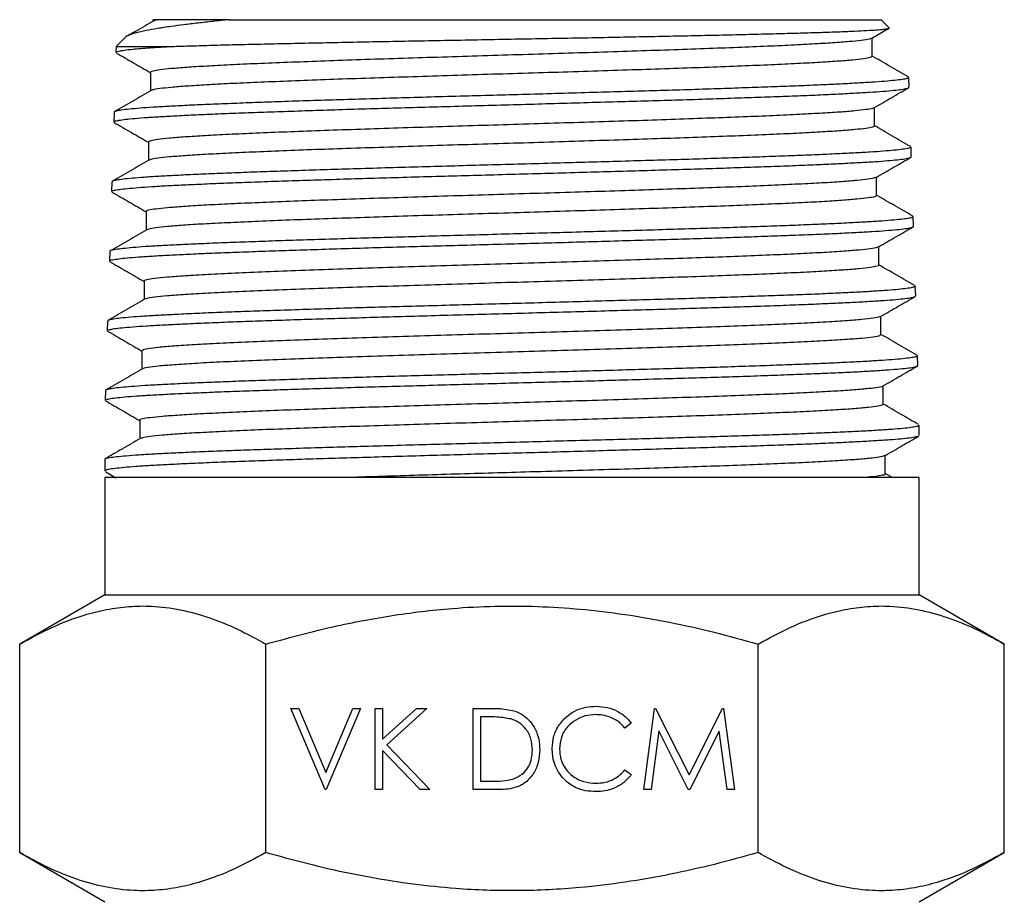
# Model space of a CAD drawing. Extents: x 1.6 to 18.1, y 1.1 to 20.5.
# Drawn here: x 4.2 to 5.2, y 19.6 to 20.5 of the extents above; entities that cross this region are included whole.
import ezdxf

# ---------------------------------------------------------------- set-up
doc = ezdxf.new("R2010")
doc.units = 0
doc.header["$MEASUREMENT"] = 0
doc.layers.get('0').update_dxf_attribs({"linetype": 'CONTINUOUS'})

msp = doc.modelspace()

# ---------------------------------------------------------------- linework, layer by layer
at = {"color": 7, "linetype": 'Continuous'}
for p, q in [((4.2874, 20.4777), (4.2874, 20.4761)), ((4.3658, 20.4777), (5.0347, 20.4777)), ((5.0429, 20.4695), (5.0347, 20.4777)), ((5.0252, 20.4587), (5.0428, 20.4689)), ((4.2497, 20.4503), (4.2495, 20.4442)), ((4.2589, 20.4594), (4.2497, 20.4503)), ((4.2497, 20.4503), (4.3078, 20.4503)), ((5.0257, 20.4401), (5.0257, 20.459)), ((4.2851, 20.4236), (4.2851, 20.4047)), ((5.0635, 20.4084), (5.0632, 20.4184)), ((4.2476, 20.3827), (4.2473, 20.3727)), ((5.0279, 20.3686), (5.0279, 20.3876)), ((4.2829, 20.3522), (4.2829, 20.3332)), ((5.0657, 20.337), (5.0654, 20.347)), ((4.2454, 20.3113), (4.2451, 20.3013)), ((5.0301, 20.2972), (5.0301, 20.3162)), ((4.2807, 20.2807), (4.2807, 20.2618)), ((5.0679, 20.2656), (5.0676, 20.2756)), ((4.2432, 20.2399), (4.2429, 20.2299)), ((5.0324, 20.2258), (5.0324, 20.2447)), ((4.2784, 20.2093), (4.2784, 20.1904)), ((5.0702, 20.1941), (5.0698, 20.2042)), ((4.241, 20.1685), (4.2407, 20.1584)), ((5.0346, 20.1544), (5.0346, 20.1733)), ((4.2762, 20.1379), (4.2762, 20.1189)), ((5.0724, 20.1227), (5.0721, 20.1327)), ((4.2387, 20.097), (4.2384, 20.087)), ((5.0368, 20.0829), (5.0368, 20.1019)), ((4.274, 20.0665), (4.274, 20.0475)), ((5.0737, 20.0508), (5.0737, 20.0616)), ((4.2382, 20.0265), (4.2382, 20.0144)), ((5.039, 20.0115), (5.039, 20.0305)), ((4.2382, 20.0077), (4.2382, 19.8872)), ((5.0737, 20.0077), (4.2382, 20.0077)), ((4.2392, 20.0136), (4.2496, 20.0076)), ((5.0459, 20.0078), (5.039, 20.0118)), ((5.0737, 19.8872), (5.0737, 20.0077)), ((4.2382, 19.8872), (4.1508, 19.8368)), ((4.2382, 19.8872), (5.0737, 19.8872)), ((5.1611, 19.8368), (5.0737, 19.8872)), ((4.1508, 19.6227), (4.1508, 19.8368)), ((4.4034, 19.6227), (4.4034, 19.8368)), ((4.9085, 19.6227), (4.9085, 19.8368)), ((5.1611, 19.6227), (5.1611, 19.8368)), ((4.4291, 19.7708), (4.4371, 19.7708)), ((4.4643, 19.6875), (4.4291, 19.7708)), ((4.4371, 19.7708), (4.4649, 19.7051)), ((4.4649, 19.7051), (4.4926, 19.7708)), ((4.5006, 19.7708), (4.4654, 19.6875)), ((4.4926, 19.7708), (4.5006, 19.7708)), ((4.5156, 19.7708), (4.5231, 19.7708)), ((4.5156, 19.6875), (4.5156, 19.7708)), ((4.5231, 19.7391), (4.5578, 19.7708)), ((4.5231, 19.7708), (4.5231, 19.7391)), ((4.5685, 19.7708), (4.5275, 19.7334)), ((4.5578, 19.7708), (4.5685, 19.7708)), ((4.616, 19.7708), (4.6329, 19.7708)), ((4.616, 19.6875), (4.616, 19.7708)), ((4.7912, 19.6875), (4.8022, 19.7708)), ((4.8022, 19.7708), (4.8033, 19.7708)), ((4.8033, 19.7708), (4.8377, 19.7024)), ((4.8377, 19.7024), (4.872, 19.7708)), ((4.872, 19.7708), (4.8731, 19.7708)), ((4.8731, 19.7708), (4.8842, 19.6875)), ((4.6294, 19.7622), (4.6235, 19.7622)), ((4.6235, 19.7622), (4.6235, 19.696)), ((4.7784, 19.7555), (4.7719, 19.7505)), ((4.8067, 19.7476), (4.7988, 19.6875)), ((4.8369, 19.6875), (4.8067, 19.7476)), ((4.8687, 19.7474), (4.8386, 19.6875)), ((4.8767, 19.6875), (4.8687, 19.7474)), ((4.5275, 19.7334), (4.5717, 19.6875)), ((4.5231, 19.7277), (4.5231, 19.6875)), ((4.5617, 19.6875), (4.5231, 19.7277)), ((4.7719, 19.7078), (4.7784, 19.7028)), ((4.6235, 19.696), (4.6331, 19.696)), ((4.4654, 19.6875), (4.4643, 19.6875)), ((4.5231, 19.6875), (4.5156, 19.6875)), ((4.5717, 19.6875), (4.5617, 19.6875)), ((4.6419, 19.6875), (4.616, 19.6875)), ((4.7988, 19.6875), (4.7912, 19.6875)), ((4.8386, 19.6875), (4.8369, 19.6875)), ((4.8842, 19.6875), (4.8767, 19.6875)), ((4.1508, 19.6227), (4.2382, 19.5722)), ((5.0737, 19.5722), (5.1611, 19.6227))]:
    msp.add_line(p, q, dxfattribs=at)
for points, knots in [([(4.3658, 20.4777), (4.3602, 20.4772), (4.3489, 20.476), (4.3334, 20.4742), (4.3191, 20.4725), (4.305, 20.4706), (4.2918, 20.4687), (4.2799, 20.4665), (4.2703, 20.4643), (4.2635, 20.4621), (4.2597, 20.4604), (4.2591, 20.4595), (4.259, 20.4593)], [0, 0, 0, 0, 0.091681, 0.1833611, 0.2766568, 0.3699532, 0.4866986, 0.6034482, 0.723414, 0.8433789, 0.9629603, 1, 1, 1, 1]), ([(4.2885, 20.4767), (4.2822, 20.473), (4.2733, 20.4679), (4.2645, 20.4628), (4.2619, 20.4613)], [0, 0, 0, 0, 0.711935, 1, 1, 1, 1]), ([(4.2928, 20.4777), (4.2908, 20.4777), (4.288, 20.4777), (4.2878, 20.4777), (4.2877, 20.4777)], [0, 0, 0, 0, 0.685203, 1, 1, 1, 1]), ([(4.2928, 20.4777), (4.2916, 20.4775), (4.2896, 20.4772), (4.2892, 20.4768), (4.289, 20.4767)], [0, 0, 0, 0, 0.6074413, 1, 1, 1, 1]), ([(4.3658, 20.4777), (4.3614, 20.4777), (4.3524, 20.4777), (4.3403, 20.4777), (4.3293, 20.4777), (4.3192, 20.4777), (4.3101, 20.4777), (4.3025, 20.4777), (4.2964, 20.4777), (4.294, 20.4777), (4.2928, 20.4777)], [0, 0, 0, 0, 0.115813, 0.231627, 0.349191, 0.466754, 0.59871, 0.730663, 0.865331, 1, 1, 1, 1]), ([(4.3078, 20.4503), (4.3102, 20.4504), (4.3186, 20.4507), (4.3345, 20.4511), (4.3568, 20.4518), (4.3815, 20.4524), (4.4081, 20.453), (4.4362, 20.4536), (4.4657, 20.4542), (4.4969, 20.4549), (4.5292, 20.4555), (4.5619, 20.4561), (4.5952, 20.4567), (4.6292, 20.4574), (4.6632, 20.458), (4.6968, 20.4586), (4.7299, 20.4592), (4.7628, 20.4598), (4.7947, 20.4605), (4.8253, 20.4611), (4.8545, 20.4617), (4.8826, 20.4623), (4.9089, 20.463), (4.933, 20.4636), (4.9551, 20.4642), (4.9752, 20.4648), (4.9929, 20.4654), (5.008, 20.4661), (5.0205, 20.4667), (5.0304, 20.4673), (5.0377, 20.4679), (5.0419, 20.4686), (5.0436, 20.469), (5.0429, 20.4693), (5.0428, 20.4694)], [0, 0, 0, 0, 0.012754, 0.045376, 0.077999, 0.111568, 0.145138, 0.177758, 0.210378, 0.24396, 0.277541, 0.309948, 0.342355, 0.375717, 0.409078, 0.44128, 0.473481, 0.50663, 0.539779, 0.571784, 0.603788, 0.636732, 0.669676, 0.701491, 0.733306, 0.766054, 0.798803, 0.830434, 0.862065, 0.894627, 0.927188, 0.958618, 0.990048, 1, 1, 1, 1]), ([(4.2499, 20.4441), (4.2498, 20.4443), (4.2496, 20.4448), (4.2522, 20.4455), (4.2577, 20.4465), (4.2656, 20.4474), (4.2746, 20.4482), (4.2841, 20.4489), (4.295, 20.4496), (4.3035, 20.4501), (4.3078, 20.4503)], [0, 0, 0, 0, 0.069717, 0.223431, 0.381613, 0.539795, 0.653952, 0.768109, 0.884054, 1, 1, 1, 1]), ([(5.0246, 20.4587), (5.0244, 20.4585), (5.0236, 20.4579), (5.0173, 20.4568), (5.0061, 20.4555), (4.9903, 20.4542), (4.9703, 20.453), (4.9463, 20.4517), (4.9187, 20.4504), (4.8878, 20.4491), (4.854, 20.4479), (4.8177, 20.4466), (4.7793, 20.4453), (4.7394, 20.444), (4.6984, 20.4428), (4.6569, 20.4415), (4.6153, 20.4402), (4.5743, 20.4389), (4.5343, 20.4377), (4.4958, 20.4364), (4.4592, 20.4351), (4.4252, 20.4338), (4.3941, 20.4326), (4.3662, 20.4313), (4.342, 20.43), (4.3217, 20.4287), (4.3057, 20.4275), (4.2939, 20.4262), (4.2872, 20.4249), (4.2844, 20.4241), (4.2852, 20.4236), (4.2852, 20.4236)], [0, 0, 0, 0, 0.018698, 0.054944, 0.091194, 0.127447, 0.163704, 0.199965, 0.236231, 0.2725, 0.308772, 0.345049, 0.381331, 0.417615, 0.453903, 0.490196, 0.526492, 0.562792, 0.599096, 0.635404, 0.671716, 0.708031, 0.744351, 0.780675, 0.817002, 0.853333, 0.889669, 0.926007, 0.96235, 0.998697, 1, 1, 1, 1]), ([(4.2498, 20.4437), (4.2558, 20.4403), (4.2675, 20.4335), (4.2793, 20.4266), (4.2851, 20.4233)], [0, 0, 0, 0, 0.507339, 1, 1, 1, 1]), ([(5.0256, 20.4401), (5.0252, 20.4397), (5.0244, 20.4388), (5.0174, 20.4376), (5.0061, 20.4363), (4.9903, 20.435), (4.9703, 20.4337), (4.9463, 20.4325), (4.9187, 20.4312), (4.8878, 20.4299), (4.854, 20.4286), (4.8177, 20.4274), (4.7793, 20.4261), (4.7394, 20.4248), (4.6984, 20.4235), (4.6569, 20.4223), (4.6153, 20.421), (4.5743, 20.4197), (4.5343, 20.4184), (4.4958, 20.4172), (4.4592, 20.4159), (4.4252, 20.4146), (4.3941, 20.4133), (4.3662, 20.4121), (4.342, 20.4108), (4.3218, 20.4095), (4.3056, 20.4082), (4.2941, 20.407), (4.2875, 20.4059), (4.2866, 20.4052), (4.2862, 20.405)], [0, 0, 0, 0, 0.035418, 0.071696, 0.107979, 0.144266, 0.180556, 0.21685, 0.253149, 0.28945, 0.325756, 0.362066, 0.39838, 0.434697, 0.471018, 0.507344, 0.543673, 0.580006, 0.616343, 0.652685, 0.689029, 0.725377, 0.76173, 0.798087, 0.834447, 0.870811, 0.90718, 0.943551, 0.979927, 1, 1, 1, 1]), ([(5.063, 20.4188), (5.0567, 20.4225), (5.0442, 20.4296), (5.0318, 20.4368), (5.0257, 20.4404)], [0, 0, 0, 0, 0.506831, 1, 1, 1, 1]), ([(5.0631, 20.4184), (5.0629, 20.4181), (5.0625, 20.4175), (5.0582, 20.4166), (5.0513, 20.4156), (5.0415, 20.4147), (5.0289, 20.4137), (5.0136, 20.4128), (4.9959, 20.4118), (4.9759, 20.4108), (4.9533, 20.4099), (4.9286, 20.4089), (4.9022, 20.408), (4.8741, 20.407), (4.8442, 20.406), (4.8129, 20.4051), (4.7807, 20.4041), (4.7477, 20.4032), (4.7137, 20.4022), (4.6793, 20.4012), (4.645, 20.4003), (4.6109, 20.3993), (4.5767, 20.3984), (4.543, 20.3974), (4.5105, 20.3964), (4.479, 20.3955), (4.4485, 20.3945), (4.4194, 20.3936), (4.3923, 20.3926), (4.3671, 20.3916), (4.3436, 20.3907), (4.3224, 20.3897), (4.3038, 20.3888), (4.2876, 20.3878), (4.2739, 20.3869), (4.263, 20.3859), (4.2549, 20.3849), (4.2498, 20.384), (4.2475, 20.3832), (4.2479, 20.3828), (4.2479, 20.3827)], [0, 0, 0, 0, 0.025193, 0.05239, 0.078826, 0.105263, 0.132467, 0.159671, 0.186114, 0.212558, 0.239769, 0.26698, 0.293432, 0.319884, 0.347104, 0.374324, 0.400784, 0.427244, 0.454472, 0.481701, 0.508169, 0.534637, 0.561874, 0.589111, 0.615587, 0.642063, 0.669307, 0.696552, 0.723035, 0.749518, 0.776771, 0.804023, 0.830513, 0.857003, 0.884263, 0.911522, 0.93802, 0.964518, 0.991785, 1, 1, 1, 1]), ([(4.2475, 20.3727), (4.2476, 20.373), (4.248, 20.3736), (4.2522, 20.3745), (4.259, 20.3755), (4.2688, 20.3765), (4.2813, 20.3774), (4.2966, 20.3784), (4.3143, 20.3793), (4.3344, 20.3803), (4.3569, 20.3813), (4.3816, 20.3822), (4.4081, 20.3832), (4.4362, 20.3841), (4.4662, 20.3851), (4.4976, 20.3861), (4.5298, 20.387), (4.5628, 20.3879), (4.5969, 20.3889), (4.6313, 20.3899), (4.6656, 20.3908), (4.6999, 20.3918), (4.7341, 20.3928), (4.7678, 20.3937), (4.8003, 20.3947), (4.8319, 20.3956), (4.8624, 20.3966), (4.8915, 20.3976), (4.9186, 20.3985), (4.9439, 20.3995), (4.9674, 20.4004), (4.9886, 20.4014), (5.0072, 20.4024), (5.0234, 20.4033), (5.0371, 20.4043), (5.0481, 20.4052), (5.0562, 20.4062), (5.0613, 20.4072), (5.0636, 20.4079), (5.0632, 20.4083), (5.0632, 20.4084)], [0, 0, 0, 0, 0.023985, 0.051272, 0.077782, 0.104291, 0.131571, 0.158851, 0.185353, 0.211855, 0.239128, 0.266401, 0.292895, 0.319389, 0.346653, 0.373918, 0.400403, 0.426889, 0.454144, 0.4814, 0.507878, 0.534355, 0.561602, 0.58885, 0.61532, 0.64179, 0.669029, 0.696268, 0.722731, 0.749194, 0.776425, 0.803657, 0.830113, 0.856568, 0.883793, 0.911017, 0.937465, 0.963913, 0.99113, 1, 1, 1, 1]), ([(4.2857, 20.405), (4.2794, 20.4013), (4.2668, 20.3941), (4.2542, 20.3868), (4.2479, 20.3831)], [0, 0, 0, 0, 0.499978, 1, 1, 1, 1]), ([(5.0274, 20.3873), (5.0334, 20.3907), (5.0453, 20.3976), (5.0573, 20.4046), (5.0632, 20.408)], [0, 0, 0, 0, 0.499977, 1, 1, 1, 1]), ([(5.0268, 20.3873), (5.0266, 20.3871), (5.0258, 20.3864), (5.0196, 20.3854), (5.0084, 20.3841), (4.9925, 20.3828), (4.9725, 20.3816), (4.9485, 20.3803), (4.9207, 20.379), (4.8897, 20.3777), (4.8557, 20.3765), (4.8192, 20.3752), (4.7806, 20.3739), (4.7405, 20.3726), (4.6992, 20.3714), (4.6575, 20.3701), (4.6157, 20.3688), (4.5744, 20.3675), (4.5341, 20.3663), (4.4953, 20.365), (4.4586, 20.3637), (4.4243, 20.3624), (4.3929, 20.3612), (4.3649, 20.3599), (4.3404, 20.3586), (4.32, 20.3573), (4.3038, 20.3561), (4.2918, 20.3548), (4.285, 20.3535), (4.2822, 20.3526), (4.283, 20.3522), (4.283, 20.3522)], [0, 0, 0, 0, 0.017576, 0.053848, 0.090124, 0.126404, 0.162688, 0.198976, 0.235267, 0.271563, 0.307862, 0.344165, 0.380472, 0.416784, 0.453098, 0.489416, 0.52574, 0.562066, 0.598395, 0.63473, 0.671068, 0.70741, 0.743755, 0.780105, 0.816459, 0.852815, 0.889177, 0.925542, 0.961911, 0.998283, 1, 1, 1, 1]), ([(4.2476, 20.3723), (4.2536, 20.3688), (4.2653, 20.362), (4.2771, 20.3552), (4.2829, 20.3519)], [0, 0, 0, 0, 0.507644, 1, 1, 1, 1]), ([(5.0652, 20.3474), (5.0589, 20.351), (5.0465, 20.3582), (5.034, 20.3654), (5.0279, 20.3689)], [0, 0, 0, 0, 0.506803, 1, 1, 1, 1]), ([(5.0278, 20.3686), (5.0274, 20.3682), (5.0267, 20.3674), (5.0197, 20.3661), (5.0084, 20.3649), (4.9925, 20.3636), (4.9725, 20.3623), (4.9485, 20.361), (4.9207, 20.3598), (4.8897, 20.3585), (4.8557, 20.3572), (4.8192, 20.3559), (4.7806, 20.3547), (4.7405, 20.3534), (4.6992, 20.3521), (4.6575, 20.3508), (4.6157, 20.3496), (4.5744, 20.3483), (4.5341, 20.347), (4.4953, 20.3457), (4.4586, 20.3445), (4.4243, 20.3432), (4.3929, 20.3419), (4.3649, 20.3406), (4.3404, 20.3394), (4.32, 20.3381), (4.3037, 20.3368), (4.292, 20.3355), (4.2852, 20.3344), (4.2842, 20.3337), (4.2838, 20.3334)], [0, 0, 0, 0, 0.034748, 0.070929, 0.107114, 0.143304, 0.179497, 0.215693, 0.251894, 0.288099, 0.324307, 0.360519, 0.396736, 0.432956, 0.46918, 0.505407, 0.54164, 0.577875, 0.614114, 0.650357, 0.686605, 0.722855, 0.759109, 0.795369, 0.831631, 0.867897, 0.904167, 0.940442, 0.97672, 1, 1, 1, 1]), ([(5.065, 20.347), (5.0651, 20.3469), (5.0654, 20.3464), (5.0628, 20.3456), (5.0573, 20.3447), (5.0487, 20.3437), (5.0375, 20.3427), (5.0236, 20.3418), (5.0069, 20.3408), (4.9877, 20.3399), (4.9663, 20.3389), (4.9427, 20.338), (4.9169, 20.337), (4.8892, 20.336), (4.8601, 20.3351), (4.8295, 20.3341), (4.7974, 20.3332), (4.7643, 20.3322), (4.7308, 20.3313), (4.6967, 20.3303), (4.662, 20.3293), (4.6272, 20.3284), (4.593, 20.3274), (4.5591, 20.3265), (4.5257, 20.3255), (4.4932, 20.3245), (4.4622, 20.3236), (4.4325, 20.3226), (4.4041, 20.3217), (4.3775, 20.3207), (4.3532, 20.3197), (4.3309, 20.3188), (4.3108, 20.3178), (4.2931, 20.3169), (4.2782, 20.3159), (4.266, 20.3149), (4.2564, 20.314), (4.2497, 20.313), (4.2459, 20.3121), (4.2457, 20.3116), (4.2456, 20.3113)], [0, 0, 0, 0, 0.012051, 0.038484, 0.065684, 0.092884, 0.119324, 0.145763, 0.172971, 0.200178, 0.226625, 0.253071, 0.280286, 0.3075, 0.333955, 0.360409, 0.387631, 0.414854, 0.441316, 0.467779, 0.49501, 0.522241, 0.548712, 0.575183, 0.602422, 0.629662, 0.656141, 0.682619, 0.709867, 0.737114, 0.763601, 0.790087, 0.817342, 0.844597, 0.871091, 0.897584, 0.924846, 0.952109, 0.978609, 1, 1, 1, 1]), ([(4.2454, 20.3013), (4.2453, 20.3014), (4.245, 20.3018), (4.2474, 20.3026), (4.2526, 20.3035), (4.2609, 20.3045), (4.272, 20.3054), (4.2858, 20.3064), (4.3021, 20.3074), (4.3212, 20.3083), (4.3426, 20.3093), (4.3661, 20.3102), (4.3915, 20.3112), (4.4192, 20.3122), (4.4485, 20.3131), (4.479, 20.3141), (4.5107, 20.315), (4.5438, 20.316), (4.5777, 20.317), (4.6119, 20.3179), (4.6463, 20.3189), (4.6811, 20.3198), (4.7157, 20.3208), (4.7496, 20.3218), (4.7828, 20.3227), (4.8154, 20.3237), (4.8469, 20.3246), (4.8767, 20.3256), (4.905, 20.3266), (4.9317, 20.3275), (4.9564, 20.3285), (4.9788, 20.3294), (4.9989, 20.3304), (5.0168, 20.3314), (5.032, 20.3323), (5.0444, 20.3333), (5.0541, 20.3342), (5.061, 20.3352), (5.0651, 20.3361), (5.0654, 20.3367), (5.0656, 20.337)], [0, 0, 0, 0, 0.009442, 0.035954, 0.062467, 0.08975, 0.117033, 0.143538, 0.170043, 0.197318, 0.224594, 0.25109, 0.277587, 0.304853, 0.33212, 0.358608, 0.385096, 0.412355, 0.439613, 0.466093, 0.492574, 0.519824, 0.547074, 0.573547, 0.60002, 0.627263, 0.654505, 0.680971, 0.707437, 0.734672, 0.761907, 0.788366, 0.814825, 0.842053, 0.869281, 0.895731, 0.922182, 0.949402, 0.976621, 1, 1, 1, 1]), ([(4.2833, 20.3334), (4.277, 20.3298), (4.2644, 20.3225), (4.2518, 20.3153), (4.2455, 20.3116)], [0, 0, 0, 0, 0.49998, 1, 1, 1, 1]), ([(5.0296, 20.3159), (5.0356, 20.3193), (5.0476, 20.3262), (5.0595, 20.3331), (5.0655, 20.3366)], [0, 0, 0, 0, 0.499978, 1, 1, 1, 1]), ([(5.029, 20.3159), (5.0288, 20.3157), (5.0281, 20.315), (5.0219, 20.314), (5.0107, 20.3127), (4.9948, 20.3114), (4.9747, 20.3101), (4.9506, 20.3089), (4.9227, 20.3076), (4.8915, 20.3063), (4.8574, 20.305), (4.8207, 20.3038), (4.7819, 20.3025), (4.7415, 20.3012), (4.7001, 20.2999), (4.658, 20.2987), (4.616, 20.2974), (4.5744, 20.2961), (4.5339, 20.2948), (4.4949, 20.2936), (4.4579, 20.2923), (4.4234, 20.291), (4.3917, 20.2897), (4.3635, 20.2885), (4.3389, 20.2872), (4.3182, 20.2859), (4.3018, 20.2846), (4.2898, 20.2834), (4.2829, 20.2821), (4.28, 20.2812), (4.2807, 20.2808), (4.2808, 20.2807)], [0, 0, 0, 0, 0.017419, 0.053685, 0.089954, 0.126228, 0.162506, 0.198787, 0.235072, 0.271361, 0.307654, 0.34395, 0.380251, 0.416555, 0.452864, 0.489176, 0.525491, 0.561812, 0.598135, 0.634462, 0.670794, 0.707129, 0.743468, 0.77981, 0.816157, 0.852508, 0.888861, 0.92522, 0.961582, 0.997948, 1, 1, 1, 1]), ([(4.2453, 20.3009), (4.2513, 20.2974), (4.2631, 20.2906), (4.2748, 20.2838), (4.2807, 20.2804)], [0, 0, 0, 0, 0.506935, 1, 1, 1, 1]), ([(5.03, 20.2972), (5.0297, 20.2968), (5.0289, 20.296), (5.022, 20.2947), (5.0107, 20.2935), (4.9948, 20.2922), (4.9747, 20.2909), (4.9506, 20.2896), (4.9227, 20.2884), (4.8915, 20.2871), (4.8574, 20.2858), (4.8207, 20.2845), (4.7819, 20.2833), (4.7415, 20.282), (4.7001, 20.2807), (4.658, 20.2794), (4.616, 20.2782), (4.5744, 20.2769), (4.5339, 20.2756), (4.4949, 20.2743), (4.4579, 20.2731), (4.4234, 20.2718), (4.3917, 20.2705), (4.3635, 20.2692), (4.3389, 20.268), (4.3182, 20.2667), (4.3018, 20.2654), (4.29, 20.2641), (4.2832, 20.263), (4.2822, 20.2624), (4.2818, 20.2621)], [0, 0, 0, 0, 0.034103, 0.070397, 0.106693, 0.142993, 0.179298, 0.215606, 0.251918, 0.288234, 0.324554, 0.360877, 0.397204, 0.433536, 0.469871, 0.50621, 0.542552, 0.5789, 0.61525, 0.651604, 0.687962, 0.724325, 0.76069, 0.797059, 0.833434, 0.869811, 0.906192, 0.942577, 0.978967, 1, 1, 1, 1]), ([(5.0674, 20.276), (5.0611, 20.2796), (5.0487, 20.2868), (5.0363, 20.294), (5.0301, 20.2975)], [0, 0, 0, 0, 0.506425, 1, 1, 1, 1]), ([(5.0676, 20.2756), (5.0673, 20.2753), (5.0669, 20.2746), (5.0625, 20.2737), (5.0555, 20.2728), (5.0455, 20.2718), (5.0326, 20.2708), (5.0173, 20.2699), (4.9994, 20.2689), (4.9789, 20.268), (4.956, 20.267), (4.9312, 20.266), (4.9045, 20.2651), (4.8758, 20.2641), (4.8455, 20.2632), (4.8141, 20.2622), (4.7816, 20.2612), (4.7479, 20.2603), (4.7135, 20.2593), (4.679, 20.2584), (4.6444, 20.2574), (4.6095, 20.2564), (4.575, 20.2555), (4.5413, 20.2545), (4.5084, 20.2536), (4.4763, 20.2526), (4.4455, 20.2516), (4.4164, 20.2507), (4.389, 20.2497), (4.3633, 20.2488), (4.3397, 20.2478), (4.3185, 20.2469), (4.2997, 20.2459), (4.2832, 20.245), (4.2695, 20.244), (4.2586, 20.243), (4.2504, 20.2421), (4.2453, 20.2411), (4.243, 20.2404), (4.2434, 20.24), (4.2435, 20.2399)], [0, 0, 0, 0, 0.026102, 0.052537, 0.078973, 0.106176, 0.133379, 0.159822, 0.186265, 0.213476, 0.240687, 0.267137, 0.293587, 0.320805, 0.348023, 0.37448, 0.400937, 0.428162, 0.455387, 0.481853, 0.508318, 0.535552, 0.562785, 0.589259, 0.615732, 0.642975, 0.670217, 0.696698, 0.72318, 0.75043, 0.777681, 0.80417, 0.830659, 0.857917, 0.885176, 0.911672, 0.938168, 0.965434, 0.9927, 1, 1, 1, 1]), ([(4.2431, 20.2299), (4.2432, 20.2301), (4.2434, 20.2307), (4.2472, 20.2316), (4.2538, 20.2325), (4.2634, 20.2335), (4.2757, 20.2344), (4.2908, 20.2354), (4.3086, 20.2364), (4.3286, 20.2373), (4.351, 20.2383), (4.3757, 20.2392), (4.4025, 20.2402), (4.4308, 20.2412), (4.4606, 20.2421), (4.4922, 20.2431), (4.5249, 20.2441), (4.5583, 20.245), (4.5923, 20.246), (4.6271, 20.2469), (4.6621, 20.2479), (4.6967, 20.2488), (4.731, 20.2498), (4.7651, 20.2508), (4.7985, 20.2517), (4.8305, 20.2527), (4.8612, 20.2536), (4.8908, 20.2546), (4.9187, 20.2556), (4.9445, 20.2565), (4.9682, 20.2575), (4.9899, 20.2584), (5.0092, 20.2594), (5.0258, 20.2603), (5.0399, 20.2613), (5.0513, 20.2623), (5.0598, 20.2632), (5.0653, 20.2642), (5.0679, 20.265), (5.0676, 20.2654), (5.0676, 20.2656)], [0, 0, 0, 0, 0.020656, 0.047942, 0.075228, 0.101735, 0.128242, 0.15552, 0.182798, 0.209296, 0.235795, 0.263064, 0.290333, 0.316824, 0.343315, 0.370576, 0.397837, 0.424321, 0.450804, 0.478057, 0.50531, 0.531786, 0.558262, 0.585508, 0.612754, 0.639223, 0.665692, 0.692931, 0.720169, 0.746631, 0.773092, 0.800323, 0.827554, 0.854007, 0.880461, 0.907683, 0.934905, 0.96135, 0.987795, 1, 1, 1, 1]), ([(4.2812, 20.2621), (4.2749, 20.2585), (4.2623, 20.2512), (4.2497, 20.2439), (4.2434, 20.2403)], [0, 0, 0, 0, 0.499979, 1, 1, 1, 1]), ([(5.0319, 20.2445), (5.0379, 20.2479), (5.0498, 20.2548), (5.0618, 20.2617), (5.0678, 20.2652)], [0, 0, 0, 0, 0.499982, 1, 1, 1, 1]), ([(5.0313, 20.2445), (5.0311, 20.2443), (5.0304, 20.2436), (5.0242, 20.2426), (5.013, 20.2413), (4.9971, 20.24), (4.9769, 20.2387), (4.9526, 20.2375), (4.9247, 20.2362), (4.8934, 20.2349), (4.859, 20.2336), (4.8222, 20.2324), (4.7823, 20.2311), (4.7399, 20.2297), (4.6953, 20.2284), (4.6502, 20.227), (4.6051, 20.2256), (4.5608, 20.2243), (4.5178, 20.2229), (4.4767, 20.2216), (4.4383, 20.2202), (4.4029, 20.2188), (4.3711, 20.2175), (4.3434, 20.2161), (4.3202, 20.2148), (4.3018, 20.2134), (4.2883, 20.212), (4.2807, 20.2107), (4.2776, 20.2098), (4.2785, 20.2093), (4.2785, 20.2093)], [0, 0, 0, 0, 0.017661, 0.053888, 0.090119, 0.126353, 0.16259, 0.198833, 0.235078, 0.271327, 0.30758, 0.343838, 0.380098, 0.418777, 0.457462, 0.49615, 0.534842, 0.573539, 0.612241, 0.650946, 0.689656, 0.728371, 0.767089, 0.805812, 0.84454, 0.883271, 0.922007, 0.960748, 0.999493, 1, 1, 1, 1]), ([(4.2431, 20.2294), (4.2491, 20.226), (4.2609, 20.2192), (4.2726, 20.2124), (4.2784, 20.209)], [0, 0, 0, 0, 0.507711, 1, 1, 1, 1]), ([(5.0322, 20.2258), (5.0319, 20.2254), (5.0312, 20.2246), (5.0242, 20.2233), (5.013, 20.222), (4.9971, 20.2208), (4.9769, 20.2195), (4.9526, 20.2182), (4.9247, 20.2169), (4.8934, 20.2157), (4.859, 20.2144), (4.8222, 20.2131), (4.7823, 20.2118), (4.7399, 20.2105), (4.6953, 20.2091), (4.6502, 20.2078), (4.6051, 20.2064), (4.5608, 20.205), (4.5178, 20.2037), (4.4767, 20.2023), (4.4383, 20.201), (4.4029, 20.1996), (4.3711, 20.1982), (4.3434, 20.1969), (4.3202, 20.1955), (4.3017, 20.1942), (4.2886, 20.1928), (4.281, 20.1916), (4.28, 20.1909), (4.2796, 20.1907)], [0, 0, 0, 0, 0.033826, 0.070098, 0.106374, 0.142653, 0.178935, 0.215223, 0.251514, 0.287808, 0.324107, 0.360409, 0.396715, 0.435442, 0.474176, 0.512912, 0.551652, 0.590398, 0.629148, 0.667902, 0.70666, 0.745423, 0.78419, 0.822961, 0.861737, 0.900517, 0.939301, 0.97809, 1, 1, 1, 1]), ([(5.0697, 20.2045), (5.0634, 20.2082), (5.0509, 20.2154), (5.0385, 20.2225), (5.0324, 20.2261)], [0, 0, 0, 0, 0.506763, 1, 1, 1, 1]), ([(5.0695, 20.2042), (5.0696, 20.204), (5.0698, 20.2036), (5.0671, 20.2028), (5.0614, 20.2018), (5.0528, 20.2008), (5.0414, 20.1999), (5.0272, 20.1989), (5.0102, 20.1979), (4.991, 20.197), (4.9693, 20.196), (4.9452, 20.1951), (4.9191, 20.1941), (4.8913, 20.1932), (4.8618, 20.1922), (4.8306, 20.1912), (4.7982, 20.1903), (4.765, 20.1893), (4.7311, 20.1884), (4.6963, 20.1874), (4.6612, 20.1864), (4.6264, 20.1855), (4.5918, 20.1845), (4.5573, 20.1836), (4.5235, 20.1826), (4.491, 20.1817), (4.4596, 20.1807), (4.4293, 20.1797), (4.4007, 20.1788), (4.3741, 20.1778), (4.3495, 20.1769), (4.3269, 20.1759), (4.3066, 20.1749), (4.289, 20.174), (4.2739, 20.173), (4.2615, 20.1721), (4.2518, 20.1711), (4.2453, 20.1701), (4.2415, 20.1693), (4.2413, 20.1687), (4.2412, 20.1684)], [0, 0, 0, 0, 0.012186, 0.039384, 0.066582, 0.093021, 0.119459, 0.146665, 0.173872, 0.200318, 0.226764, 0.253978, 0.281192, 0.307645, 0.334098, 0.361319, 0.388541, 0.415, 0.44146, 0.468689, 0.495917, 0.522385, 0.548852, 0.576088, 0.603325, 0.629801, 0.656277, 0.683521, 0.710766, 0.73725, 0.763734, 0.790987, 0.81824, 0.844732, 0.871224, 0.898485, 0.925746, 0.952245, 0.978744, 1, 1, 1, 1]), ([(4.2409, 20.1584), (4.2408, 20.1585), (4.2404, 20.1589), (4.2426, 20.1596), (4.2475, 20.1606), (4.2555, 20.1615), (4.2665, 20.1625), (4.2802, 20.1635), (4.2965, 20.1644), (4.3152, 20.1653), (4.3366, 20.1663), (4.3603, 20.1673), (4.3859, 20.1682), (4.4134, 20.1692), (4.4428, 20.1702), (4.4738, 20.1711), (4.5058, 20.1721), (4.5388, 20.173), (4.573, 20.174), (4.6077, 20.175), (4.6425, 20.1759), (4.6774, 20.1769), (4.7124, 20.1778), (4.7471, 20.1788), (4.7807, 20.1798), (4.8135, 20.1807), (4.8454, 20.1817), (4.876, 20.1826), (4.9047, 20.1836), (4.9317, 20.1845), (4.957, 20.1855), (4.9801, 20.1865), (5.0006, 20.1874), (5.0188, 20.1884), (5.0345, 20.1894), (5.0475, 20.1903), (5.0575, 20.1913), (5.0648, 20.1922), (5.0693, 20.1932), (5.0699, 20.1938), (5.0701, 20.1941)], [0, 0, 0, 0, 0.006135, 0.033424, 0.059934, 0.086443, 0.113723, 0.141003, 0.167505, 0.194006, 0.221278, 0.24855, 0.275043, 0.301537, 0.328801, 0.356065, 0.382551, 0.409038, 0.436294, 0.46355, 0.49003, 0.516509, 0.543758, 0.571007, 0.597479, 0.623952, 0.651194, 0.678436, 0.7049, 0.731364, 0.758597, 0.785831, 0.812287, 0.838743, 0.865968, 0.893193, 0.919641, 0.946089, 0.973306, 1, 1, 1, 1]), ([(4.279, 20.1907), (4.2727, 20.187), (4.2601, 20.1798), (4.2475, 20.1725), (4.2412, 20.1688)], [0, 0, 0, 0, 0.499979, 1, 1, 1, 1]), ([(5.0341, 20.173), (5.0401, 20.1765), (5.052, 20.1834), (5.064, 20.1903), (5.0699, 20.1937)], [0, 0, 0, 0, 0.499981, 1, 1, 1, 1]), ([(5.0335, 20.173), (5.0334, 20.1729), (5.0331, 20.1723), (5.0271, 20.1712), (5.0154, 20.1699), (4.9982, 20.1685), (4.9762, 20.1672), (4.9495, 20.1658), (4.9187, 20.1644), (4.8841, 20.1631), (4.8462, 20.1617), (4.8056, 20.1604), (4.7629, 20.159), (4.7186, 20.1576), (4.6734, 20.1563), (4.628, 20.1549), (4.5829, 20.1536), (4.5389, 20.1522), (4.4966, 20.1508), (4.4565, 20.1495), (4.4192, 20.1481), (4.3854, 20.1468), (4.3553, 20.1454), (4.3296, 20.144), (4.3086, 20.1427), (4.2924, 20.1413), (4.2817, 20.14), (4.2764, 20.1388), (4.2768, 20.1381), (4.2769, 20.1379)], [0, 0, 0, 0, 0.011946, 0.05061, 0.089278, 0.127951, 0.166627, 0.205308, 0.243995, 0.282684, 0.321378, 0.360077, 0.398779, 0.437486, 0.476198, 0.514914, 0.553633, 0.592358, 0.631087, 0.66982, 0.708557, 0.747299, 0.786045, 0.824794, 0.86355, 0.902309, 0.941072, 0.979839, 1, 1, 1, 1]), ([(4.2409, 20.158), (4.2468, 20.1546), (4.2586, 20.1478), (4.2704, 20.1409), (4.2762, 20.1376)], [0, 0, 0, 0, 0.506959, 1, 1, 1, 1]), ([(5.0341, 20.1544), (5.034, 20.154), (5.0338, 20.1532), (5.0272, 20.152), (5.0153, 20.1506), (4.9982, 20.1493), (4.9762, 20.1479), (4.9495, 20.1466), (4.9187, 20.1452), (4.8841, 20.1438), (4.8462, 20.1425), (4.8056, 20.1411), (4.7629, 20.1398), (4.7186, 20.1384), (4.6734, 20.137), (4.628, 20.1357), (4.5829, 20.1343), (4.5389, 20.133), (4.4966, 20.1316), (4.4565, 20.1302), (4.4192, 20.1289), (4.3854, 20.1275), (4.3553, 20.1262), (4.3296, 20.1248), (4.3086, 20.1234), (4.2924, 20.1221), (4.2819, 20.1207), (4.2769, 20.1198), (4.277, 20.1193), (4.277, 20.1192)], [0, 0, 0, 0, 0.028498, 0.06718, 0.105866, 0.144557, 0.183251, 0.22195, 0.260655, 0.299362, 0.338074, 0.376791, 0.415511, 0.454236, 0.492966, 0.5317, 0.570437, 0.60918, 0.647927, 0.686678, 0.725432, 0.764193, 0.802957, 0.841724, 0.880497, 0.919275, 0.958055, 0.996841, 1, 1, 1, 1]), ([(5.0719, 20.1331), (5.0656, 20.1367), (5.0531, 20.1439), (5.0407, 20.1511), (5.0346, 20.1547)], [0, 0, 0, 0, 0.506723, 1, 1, 1, 1]), ([(5.0721, 20.1327), (5.0718, 20.1324), (5.0713, 20.1318), (5.0668, 20.1308), (5.0596, 20.1299), (5.0494, 20.1289), (5.0365, 20.128), (5.0209, 20.127), (5.0026, 20.126), (4.9818, 20.1251), (4.9589, 20.1241), (4.9338, 20.1232), (4.9066, 20.1222), (4.8775, 20.1212), (4.8471, 20.1203), (4.8153, 20.1193), (4.7821, 20.1184), (4.7481, 20.1174), (4.7136, 20.1164), (4.6788, 20.1155), (4.6434, 20.1145), (4.6082, 20.1136), (4.5736, 20.1126), (4.5396, 20.1117), (4.5061, 20.1107), (4.4736, 20.1097), (4.4428, 20.1088), (4.4134, 20.1078), (4.3855, 20.1069), (4.3596, 20.1059), (4.336, 20.1049), (4.3146, 20.104), (4.2954, 20.103), (4.2789, 20.1021), (4.2651, 20.1011), (4.2542, 20.1002), (4.2459, 20.0992), (4.2408, 20.0982), (4.2386, 20.0975), (4.2389, 20.0971), (4.239, 20.097)], [0, 0, 0, 0, 0.02623, 0.052663, 0.079864, 0.107065, 0.133506, 0.159947, 0.187156, 0.214366, 0.240815, 0.267264, 0.294481, 0.321698, 0.348154, 0.374611, 0.401835, 0.42906, 0.455523, 0.481986, 0.509218, 0.53645, 0.56292, 0.58939, 0.616629, 0.643868, 0.670346, 0.696825, 0.724072, 0.751319, 0.777806, 0.804293, 0.831548, 0.858804, 0.885299, 0.911793, 0.939057, 0.966321, 0.992823, 1, 1, 1, 1]), ([(4.2387, 20.087), (4.2388, 20.0872), (4.2388, 20.0877), (4.2422, 20.0886), (4.2486, 20.0896), (4.258, 20.0905), (4.2702, 20.0915), (4.285, 20.0924), (4.3027, 20.0934), (4.3229, 20.0944), (4.3452, 20.0953), (4.3698, 20.0963), (4.3966, 20.0972), (4.4253, 20.0982), (4.4553, 20.0992), (4.4868, 20.1001), (4.5197, 20.1011), (4.5537, 20.102), (4.588, 20.103), (4.6228, 20.104), (4.6582, 20.1049), (4.6935, 20.1059), (4.7283, 20.1068), (4.7625, 20.1078), (4.7963, 20.1088), (4.8291, 20.1097), (4.8603, 20.1107), (4.8901, 20.1116), (4.9185, 20.1126), (4.945, 20.1136), (4.9692, 20.1145), (4.9912, 20.1155), (5.011, 20.1164), (5.0282, 20.1174), (5.0426, 20.1184), (5.0544, 20.1193), (5.0634, 20.1203), (5.0693, 20.1212), (5.0722, 20.1221), (5.0721, 20.1225), (5.072, 20.1227)], [0, 0, 0, 0, 0.018145, 0.044657, 0.071939, 0.099221, 0.125725, 0.152229, 0.179504, 0.206778, 0.233274, 0.259771, 0.287038, 0.314304, 0.340794, 0.367283, 0.394542, 0.421801, 0.448284, 0.474766, 0.502019, 0.529271, 0.555746, 0.582221, 0.609465, 0.63671, 0.663176, 0.689643, 0.716879, 0.744115, 0.770573, 0.797032, 0.82426, 0.851487, 0.877938, 0.904389, 0.931609, 0.958829, 0.985272, 1, 1, 1, 1]), ([(4.2768, 20.1192), (4.2705, 20.1156), (4.2579, 20.1083), (4.2453, 20.101), (4.239, 20.0974)], [0, 0, 0, 0, 0.49998, 1, 1, 1, 1]), ([(5.0363, 20.1016), (5.0423, 20.105), (5.0542, 20.1119), (5.0662, 20.1189), (5.0721, 20.1223)], [0, 0, 0, 0, 0.499977, 1, 1, 1, 1]), ([(5.0362, 20.1016), (5.0362, 20.1016), (5.0363, 20.1011), (5.0318, 20.1002), (5.0226, 20.099), (5.0079, 20.0977), (4.9889, 20.0964), (4.9655, 20.0951), (4.9381, 20.0938), (4.907, 20.0925), (4.8726, 20.0912), (4.8355, 20.0899), (4.796, 20.0886), (4.7546, 20.0873), (4.712, 20.086), (4.6687, 20.0847), (4.6252, 20.0834), (4.582, 20.0821), (4.5398, 20.0808), (4.4992, 20.0795), (4.4605, 20.0782), (4.4244, 20.0769), (4.3912, 20.0756), (4.3615, 20.0743), (4.3356, 20.073), (4.3139, 20.0717), (4.2966, 20.0705), (4.2838, 20.0692), (4.2764, 20.0679), (4.2733, 20.067), (4.2741, 20.0665), (4.2742, 20.0665)], [0, 0, 0, 0, 0.001094, 0.037928, 0.074765, 0.111606, 0.148452, 0.185301, 0.222154, 0.259012, 0.295873, 0.332737, 0.369606, 0.406479, 0.443355, 0.480235, 0.517121, 0.554009, 0.590901, 0.627797, 0.664697, 0.701601, 0.738508, 0.77542, 0.812336, 0.849255, 0.886178, 0.923106, 0.960037, 0.996971, 1, 1, 1, 1]), ([(4.2385, 20.0867), (4.2445, 20.0832), (4.2563, 20.0764), (4.2682, 20.0695), (4.274, 20.0662)], [0, 0, 0, 0, 0.505495, 1, 1, 1, 1]), ([(5.0362, 20.0829), (5.0363, 20.0827), (5.0367, 20.0821), (5.032, 20.081), (5.0225, 20.0797), (5.0079, 20.0784), (4.9889, 20.0771), (4.9655, 20.0758), (4.9381, 20.0745), (4.907, 20.0732), (4.8726, 20.0719), (4.8355, 20.0706), (4.796, 20.0693), (4.7546, 20.0681), (4.712, 20.0668), (4.6687, 20.0655), (4.6252, 20.0642), (4.582, 20.0629), (4.5398, 20.0616), (4.4992, 20.0603), (4.4605, 20.059), (4.4244, 20.0577), (4.3912, 20.0564), (4.3615, 20.0551), (4.3356, 20.0538), (4.3139, 20.0525), (4.2966, 20.0512), (4.2841, 20.0499), (4.2766, 20.0488), (4.2755, 20.0481), (4.2751, 20.0478)], [0, 0, 0, 0, 0.017829, 0.054663, 0.0915, 0.128341, 0.165187, 0.202036, 0.238889, 0.275746, 0.312607, 0.349472, 0.38634, 0.423214, 0.46009, 0.496969, 0.533855, 0.570743, 0.607634, 0.64453, 0.681431, 0.718334, 0.755241, 0.792154, 0.829069, 0.865988, 0.902911, 0.939839, 0.976769, 1, 1, 1, 1]), ([(5.0731, 20.0622), (5.0671, 20.0657), (5.055, 20.0727), (5.0429, 20.0797), (5.0368, 20.0832)], [0, 0, 0, 0, 0.493887, 1, 1, 1, 1]), ([(4.2387, 20.0271), (4.2387, 20.0271), (4.2388, 20.0274), (4.2417, 20.0281), (4.2477, 20.029), (4.2569, 20.0299), (4.2689, 20.0309), (4.2836, 20.0318), (4.3009, 20.0328), (4.3209, 20.0337), (4.3433, 20.0347), (4.3677, 20.0356), (4.3942, 20.0365), (4.4227, 20.0375), (4.453, 20.0384), (4.4843, 20.0394), (4.5169, 20.0403), (4.5508, 20.0413), (4.5855, 20.0422), (4.6203, 20.0431), (4.6554, 20.0441), (4.6908, 20.045), (4.726, 20.046), (4.7603, 20.0469), (4.7939, 20.0478), (4.8269, 20.0488), (4.8586, 20.0497), (4.8885, 20.0507), (4.9169, 20.0516), (4.9436, 20.0525), (4.9683, 20.0535), (4.9905, 20.0544), (5.0104, 20.0554), (5.028, 20.0563), (5.0428, 20.0573), (5.0548, 20.0582), (5.064, 20.0592), (5.0702, 20.0601), (5.0735, 20.0609), (5.0734, 20.0614), (5.0734, 20.0616)], [0, 0, 0, 0, 0.001794, 0.028667, 0.05554, 0.083193, 0.110846, 0.137719, 0.164591, 0.192244, 0.219898, 0.24677, 0.273643, 0.301296, 0.328949, 0.355822, 0.382694, 0.410347, 0.438001, 0.464873, 0.491746, 0.519399, 0.547052, 0.573924, 0.600797, 0.62845, 0.656103, 0.682975, 0.709848, 0.737501, 0.765154, 0.792027, 0.818899, 0.846553, 0.874206, 0.901079, 0.927951, 0.955604, 0.983258, 1, 1, 1, 1]), ([(5.0732, 20.0502), (5.0724, 20.0499), (5.0707, 20.0493), (5.0644, 20.0483), (5.0554, 20.0473), (5.0436, 20.0463), (5.0289, 20.0454), (5.0115, 20.0444), (4.9918, 20.0434), (4.9697, 20.0424), (4.9452, 20.0414), (4.9185, 20.0405), (4.8903, 20.0395), (4.8604, 20.0385), (4.8288, 20.0375), (4.7959, 20.0366), (4.7624, 20.0356), (4.7281, 20.0346), (4.6929, 20.0336), (4.6575, 20.0326), (4.6224, 20.0317), (4.5876, 20.0307), (4.5529, 20.0297), (4.5189, 20.0287), (4.4863, 20.0278), (4.4548, 20.0268), (4.4244, 20.0258), (4.3958, 20.0248), (4.3692, 20.0239), (4.3447, 20.0229), (4.3222, 20.0219), (4.302, 20.0209), (4.2846, 20.02), (4.2697, 20.019), (4.2575, 20.018), (4.2482, 20.017), (4.2419, 20.0161), (4.2385, 20.0152), (4.2385, 20.0146), (4.2385, 20.0144)], [0, 0, 0, 0, 0.026944, 0.054618, 0.08151, 0.108403, 0.136076, 0.16375, 0.190642, 0.217535, 0.245208, 0.272882, 0.299774, 0.326667, 0.35434, 0.382014, 0.408906, 0.435798, 0.463472, 0.491145, 0.518038, 0.54493, 0.572603, 0.600277, 0.627169, 0.654061, 0.681735, 0.709408, 0.736301, 0.763193, 0.790867, 0.81854, 0.845433, 0.872325, 0.899999, 0.927672, 0.954565, 0.981457, 1, 1, 1, 1]), ([(4.2745, 20.0478), (4.2682, 20.0442), (4.2563, 20.0373), (4.2443, 20.0304), (4.2387, 20.0271)], [0, 0, 0, 0, 0.527628, 1, 1, 1, 1]), ([(5.0385, 20.0301), (5.0445, 20.0336), (5.056, 20.0403), (5.0676, 20.047), (5.0732, 20.0502)], [0, 0, 0, 0, 0.516552, 1, 1, 1, 1]), ([(5.0383, 20.0301), (5.0373, 20.0298), (5.0353, 20.0289), (5.0262, 20.0277), (5.0123, 20.0264), (4.9937, 20.0251), (4.9708, 20.0238), (4.9438, 20.0225), (4.913, 20.0212), (4.8788, 20.0199), (4.8418, 20.0186), (4.8024, 20.0173), (4.7611, 20.016), (4.7184, 20.0147), (4.6765, 20.0135), (4.6362, 20.0123), (4.5978, 20.0112), (4.56, 20.01), (4.523, 20.0089), (4.4996, 20.0081), (4.4878, 20.0077)], [0, 0, 0, 0, 0.051275, 0.10904, 0.16681, 0.224587, 0.282372, 0.34016, 0.397955, 0.455758, 0.513565, 0.571378, 0.629198, 0.687025, 0.744856, 0.795875, 0.8469, 0.897929, 0.948962, 1, 1, 1, 1]), ([(5.0387, 20.0115), (5.0388, 20.0114), (5.0393, 20.0109), (5.0363, 20.01), (5.0298, 20.0089), (5.0221, 20.0081), (5.0182, 20.0077)], [0, 0, 0, 0, 0.0792254, 0.3861247, 0.6930515, 1, 1, 1, 1]), ([(4.1508, 19.8368), (4.1617, 19.8427), (4.1835, 19.8546), (4.2133, 19.866), (4.2399, 19.8726), (4.2629, 19.8758), (4.2882, 19.8762), (4.3156, 19.8727), (4.345, 19.8646), (4.3744, 19.8527), (4.3937, 19.8421), (4.4034, 19.8368)], [0, 0, 0, 0, 0.1323, 0.264562, 0.3547, 0.444908, 0.535029, 0.650213, 0.765415, 0.882696, 1, 1, 1, 1]), ([(4.4034, 19.8368), (4.425, 19.8427), (4.4672, 19.8542), (4.5311, 19.8665), (4.588, 19.8735), (4.6384, 19.876), (4.6821, 19.8758), (4.7267, 19.873), (4.7719, 19.8676), (4.8177, 19.8595), (4.8634, 19.8493), (4.8935, 19.841), (4.9085, 19.8368)], [0, 0, 0, 0, 0.1310668, 0.2558022, 0.3805065, 0.4656992, 0.5509615, 0.6361555, 0.7266696, 0.8171923, 0.9085921, 1, 1, 1, 1]), ([(4.9085, 19.8368), (4.9195, 19.8427), (4.9413, 19.8546), (4.9711, 19.866), (4.9976, 19.8726), (5.0207, 19.8758), (5.046, 19.8762), (5.0733, 19.8727), (5.1028, 19.8646), (5.1321, 19.8527), (5.1515, 19.8421), (5.1611, 19.8368)], [0, 0, 0, 0, 0.1322999, 0.2645623, 0.3547004, 0.4449076, 0.5350288, 0.650213, 0.7654153, 0.8826963, 1, 1, 1, 1]), ([(4.6972, 19.7296), (4.6975, 19.734), (4.6982, 19.7426), (4.7041, 19.7545), (4.7125, 19.7633), (4.722, 19.7692), (4.7318, 19.7724), (4.7387, 19.7728), (4.7421, 19.7729)], [0, 0, 0, 0, 0.186586, 0.373012, 0.559615, 0.706368, 0.853122, 1, 1, 1, 1]), ([(4.7421, 19.7729), (4.746, 19.7727), (4.7538, 19.7723), (4.7641, 19.7682), (4.7725, 19.7626), (4.7765, 19.7579), (4.7784, 19.7555)], [0, 0, 0, 0, 0.280046, 0.559868, 0.779944, 1, 1, 1, 1]), ([(4.6329, 19.7708), (4.6379, 19.7708), (4.6468, 19.7708), (4.6555, 19.7687), (4.6593, 19.7678)], [0, 0, 0, 0, 0.560445, 1, 1, 1, 1]), ([(4.6593, 19.7678), (4.6622, 19.7665), (4.6679, 19.764), (4.6749, 19.7576), (4.6804, 19.7492), (4.6839, 19.7391), (4.6842, 19.7318), (4.6844, 19.7281)], [0, 0, 0, 0, 0.1866303, 0.3732077, 0.5599166, 0.7798584, 1, 1, 1, 1]), ([(4.7416, 19.7644), (4.738, 19.7641), (4.731, 19.7636), (4.7211, 19.7592), (4.7123, 19.7521), (4.7058, 19.7416), (4.7051, 19.7332), (4.7047, 19.729)], [0, 0, 0, 0, 0.186889, 0.37375, 0.56053, 0.780191, 1, 1, 1, 1]), ([(4.7719, 19.7505), (4.7697, 19.7529), (4.7653, 19.7576), (4.7572, 19.7618), (4.7492, 19.764), (4.7441, 19.7643), (4.7416, 19.7644)], [0, 0, 0, 0, 0.279785, 0.559581, 0.779785, 1, 1, 1, 1]), ([(4.655, 19.7599), (4.6502, 19.7607), (4.6418, 19.7622), (4.6332, 19.7622), (4.6294, 19.7622)], [0, 0, 0, 0, 0.559542, 1, 1, 1, 1]), ([(4.6769, 19.7281), (4.6767, 19.732), (4.6761, 19.7398), (4.6709, 19.7496), (4.6636, 19.7566), (4.6578, 19.7588), (4.655, 19.7599)], [0, 0, 0, 0, 0.280178, 0.559765, 0.779797, 1, 1, 1, 1]), ([(4.6844, 19.7281), (4.6842, 19.7239), (4.6837, 19.7155), (4.6786, 19.7039), (4.671, 19.6949), (4.6614, 19.6897), (4.6517, 19.6877), (4.6451, 19.6876), (4.6419, 19.6875)], [0, 0, 0, 0, 0.18678, 0.373304, 0.559587, 0.706083, 0.852964, 1, 1, 1, 1]), ([(4.6569, 19.6981), (4.6602, 19.6996), (4.6669, 19.7025), (4.6733, 19.7107), (4.6765, 19.7195), (4.6768, 19.7252), (4.6769, 19.7281)], [0, 0, 0, 0, 0.27959, 0.559122, 0.779407, 1, 1, 1, 1]), ([(4.7078, 19.6999), (4.706, 19.7023), (4.7023, 19.7071), (4.6991, 19.7149), (4.6975, 19.7225), (4.6973, 19.7272), (4.6972, 19.7296)], [0, 0, 0, 0, 0.2799194, 0.5597772, 0.7798835, 1, 1, 1, 1]), ([(4.7047, 19.729), (4.705, 19.7255), (4.7055, 19.7183), (4.7105, 19.7086), (4.7185, 19.7004), (4.7295, 19.6947), (4.7379, 19.6942), (4.7421, 19.6939)], [0, 0, 0, 0, 0.1867902, 0.3733741, 0.560143, 0.7798944, 1, 1, 1, 1]), ([(4.7421, 19.6939), (4.7453, 19.6941), (4.7516, 19.6944), (4.76, 19.6977), (4.7668, 19.7023), (4.7702, 19.7059), (4.7719, 19.7078)], [0, 0, 0, 0, 0.279927, 0.559688, 0.779811, 1, 1, 1, 1]), ([(4.7784, 19.7028), (4.7759, 19.6998), (4.7707, 19.6939), (4.761, 19.6886), (4.7514, 19.6857), (4.7452, 19.6855), (4.7422, 19.6853)], [0, 0, 0, 0, 0.279823, 0.559621, 0.779773, 1, 1, 1, 1]), ([(4.6331, 19.696), (4.6376, 19.696), (4.6456, 19.696), (4.6534, 19.6975), (4.6569, 19.6981)], [0, 0, 0, 0, 0.560426, 1, 1, 1, 1]), ([(4.7422, 19.6853), (4.7386, 19.6855), (4.7314, 19.6858), (4.7217, 19.689), (4.7137, 19.6938), (4.7098, 19.6979), (4.7078, 19.6999)], [0, 0, 0, 0, 0.280099, 0.559921, 0.779956, 1, 1, 1, 1]), ([(4.4034, 19.6227), (4.3925, 19.6168), (4.3706, 19.6049), (4.3408, 19.5935), (4.3143, 19.5868), (4.2912, 19.5837), (4.2659, 19.5833), (4.2386, 19.5868), (4.2091, 19.5949), (4.1798, 19.6068), (4.1604, 19.6174), (4.1508, 19.6227)], [0, 0, 0, 0, 0.1323, 0.264562, 0.3547, 0.444908, 0.535029, 0.650213, 0.765415, 0.882696, 1, 1, 1, 1]), ([(4.9085, 19.6227), (4.8936, 19.6186), (4.8638, 19.6103), (4.8183, 19.6001), (4.7723, 19.592), (4.7201, 19.5857), (4.6619, 19.5828), (4.6047, 19.5847), (4.5545, 19.59), (4.5112, 19.5968), (4.4607, 19.607), (4.425, 19.6168), (4.4034, 19.6227)], [0, 0, 0, 0, 0.0905801, 0.1811525, 0.2725046, 0.3638477, 0.4884434, 0.613037, 0.698306, 0.7836392, 0.8689319, 1, 1, 1, 1]), ([(5.1611, 19.6227), (5.1502, 19.6168), (5.1284, 19.6049), (5.0986, 19.5935), (5.0721, 19.5868), (5.049, 19.5837), (5.0237, 19.5833), (4.9963, 19.5868), (4.9669, 19.5949), (4.9376, 19.6068), (4.9182, 19.6174), (4.9085, 19.6227)], [0, 0, 0, 0, 0.1323, 0.264562, 0.3547, 0.444908, 0.535029, 0.650213, 0.765415, 0.882696, 1, 1, 1, 1])]:
    msp.add_open_spline(points, degree=3, knots=knots, dxfattribs=at)

doc.saveas('drawing.dxf')
